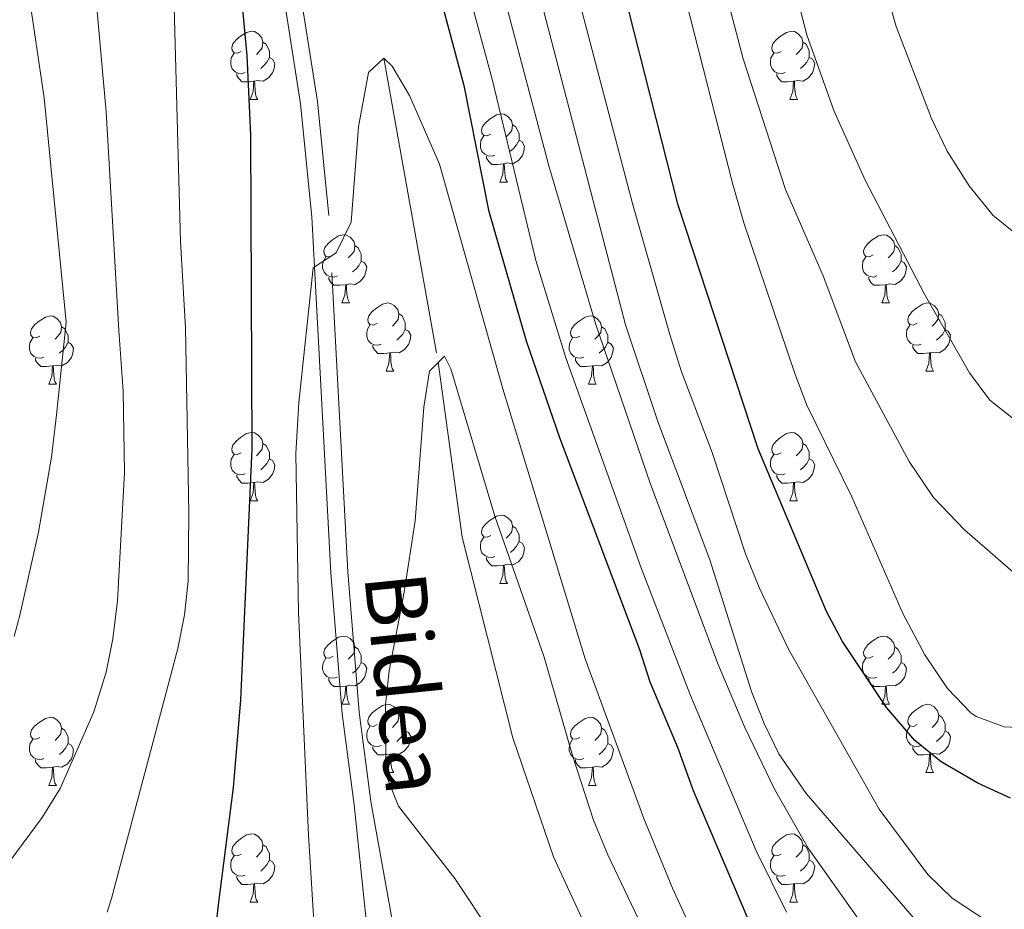
# Model space of a CAD drawing. Extents: x 602692 to 607192, y 766032 to 769070.
# Drawn here: x 604270 to 604415, y 767049 to 767179 of the extents above; entities that cross this region are included whole.
import ezdxf
from ezdxf.enums import TextEntityAlignment as Align

# ---------------------------------------------------------------- set-up
doc = ezdxf.new("R2010")
doc.units = 0
doc.header["$MEASUREMENT"] = 0
doc.linetypes.add('DGN Style 3', pattern=[61.5986, 43.999, -17.5996])
for name, color, linetype in [('Nivel 11', 7, 'Continuous'), ('Nivel 21', 7, 'Continuous'), ('Nivel 36', 7, 'Continuous'), ('Nivel 4', 7, 'Continuous'), ('Nivel 44', 7, 'Continuous'), ('Nivel 49', 7, 'Continuous'), ('Nivel 5', 7, 'Continuous'), ('Nivel 61', 7, 'Continuous'), ('Nivel 63', 7, 'Continuous')]:
    doc.layers.add(name, color=color, linetype=linetype)
doc.styles.add('Style-ariali', font='ariali.shx', dxfattribs={"bigfont": 'arialibig.shx'})

msp = doc.modelspace()

# ---------------------------------------------------------------- linework, layer by layer
at = {"layer": 'Nivel 11', "color": 142, "linetype": 'DGN Style 3', "lineweight": 13}
msp.add_polyline3d([(604294.514, 767307.86, 725.499), (604301.056, 767266.913, 725), (604311.358, 767223.339, 721.942), (604323.788, 767173.797, 720), (604331.778, 767129.103, 715), (604335.299, 767103.382, 713.347), (604342.717, 767073.918, 712.52), (604348.731, 767056.409, 712.624), (604362.82, 767025.746, 712.933)], dxfattribs=at)
at = {"layer": 'Nivel 21', "color": 19, "linetype": 'DGN Style 3', "lineweight": 0}
msp.add_polyline3d([(604326.512, 767038.749, 716.276), (604321.854, 767064.557, 716.051), (604320.16, 767077.678, 716.303), (604318.468, 767098.314, 717.297), (604315.703, 767150.67, 720.478), (604314.011, 767167.437, 721.821), (604311.685, 767182.276, 723.081), (604307.731, 767201.021, 723.76), (604302.616, 767220.419, 724.299), (604291.653, 767254.3, 726.857), (604282.013, 767285.177, 730.014), (604279.375, 767294.76, 730.559), (604275.272, 767311.255, 730.8)], dxfattribs=at)
at = {"layer": 'Nivel 21', "color": 19, "linetype": 'Continuous', "lineweight": 0}
msp.add_polyline3d([(604326.626, 767021.893, 717.805), (604326.09, 767022.767, 716.939), (604324.621, 767027.548, 716.86), (604323.476, 767033.061, 716.587), (604321.641, 767042.871, 715.941), (604319.396, 767064.074, 716.047), (604317.673, 767077.415, 716.303), (604315.973, 767098.145, 717.297), (604313.21, 767150.479, 720.478), (604311.53, 767167.118, 721.821), (604309.226, 767181.825, 723.081), (604305.298, 767200.444, 723.76), (604300.217, 767219.714, 724.299), (604289.27, 767253.543, 726.857), (604279.614, 767284.472, 730.014), (604276.956, 767294.127, 730.559), (604272.845, 767310.652, 730.8)], dxfattribs=at)
at = {"layer": 'Nivel 36', "color": 92, "linetype": 'Continuous', "lineweight": 0, "flags": 128}
for points in [[(604302.823, 767174.789), (604302.293, 767174.524), (604301.763, 767174.579), (604301.498, 767174.949), (604301.443, 767175.374), (604301.603, 767175.894), (604302.083, 767176.489), (604302.718, 767177.019), (604303.618, 767177.604), (604304.363, 767177.764), (604304.788, 767177.709), (604305.318, 767177.394), (604305.848, 767176.809), (604306.008, 767176.169), (604305.898, 767175.319), (604305.473, 767174.789), (604305.053, 767174.364)], [(604382.15, 767174.789), (604381.62, 767174.524), (604381.09, 767174.579), (604380.825, 767174.949), (604380.77, 767175.374), (604380.93, 767175.894), (604381.41, 767176.489), (604382.045, 767177.019), (604382.945, 767177.604), (604383.69, 767177.764), (604384.115, 767177.709), (604384.645, 767177.394), (604385.175, 767176.809), (604385.335, 767176.169), (604385.225, 767175.319), (604384.8, 767174.789), (604384.38, 767174.364)], [(604306.008, 767176.169), (604306.483, 767175.854), (604306.798, 767175.214), (604306.958, 767174.894), (604306.958, 767174.314), (604306.958, 767173.889), (604306.588, 767173.199), (604306.168, 767172.719), (604305.688, 767172.299)], [(604385.335, 767176.169), (604385.81, 767175.854), (604386.125, 767175.214), (604386.285, 767174.894), (604386.285, 767174.314), (604386.285, 767173.889), (604385.915, 767173.199), (604385.495, 767172.719), (604385.015, 767172.299)], [(604303.408, 767171.709), (604302.983, 767171.549), (604302.398, 767171.609), (604301.923, 767171.819), (604301.498, 767172.244), (604301.283, 767172.829), (604301.283, 767173.249), (604301.338, 767173.834), (604301.763, 767174.524)], [(604306.958, 767173.889), (604307.413, 767173.639), (604307.758, 767173.024), (604307.648, 767172.299), (604307.438, 767171.659), (604306.853, 767170.919), (604306.058, 767170.439), (604305.208, 767170.544), (604304.778, 767170.414)], [(604382.735, 767171.709), (604382.31, 767171.549), (604381.725, 767171.609), (604381.25, 767171.819), (604380.825, 767172.244), (604380.61, 767172.829), (604380.61, 767173.249), (604380.665, 767173.834), (604381.09, 767174.524)], [(604386.285, 767173.889), (604386.74, 767173.639), (604387.085, 767173.024), (604386.975, 767172.299), (604386.765, 767171.659), (604386.18, 767170.919), (604385.385, 767170.439), (604384.535, 767170.544), (604384.105, 767170.414)], [(604304.668, 767170.414), (604303.778, 767170.329), (604302.933, 767170.329), (604302.508, 767170.759), (604302.188, 767171.234), (604302.188, 767171.549)], [(604383.995, 767170.414), (604383.105, 767170.329), (604382.26, 767170.329), (604381.835, 767170.759), (604381.515, 767171.234), (604381.515, 767171.549)], [(604304.123, 767167.729), (604304.558, 767168.889), (604304.668, 767170.414), (604304.778, 767170.414), (604304.813, 767169.829), (604304.848, 767169.144), (604304.918, 767168.529), (604305.033, 767168.129), (604305.248, 767167.729)], [(604383.45, 767167.729), (604383.885, 767168.889), (604383.995, 767170.414), (604384.105, 767170.414), (604384.14, 767169.829), (604384.175, 767169.144), (604384.245, 767168.529), (604384.36, 767168.129), (604384.575, 767167.729)], [(604304.123, 767167.729), (604305.248, 767167.729)], [(604383.45, 767167.729), (604384.575, 767167.729)], [(604339.514, 767162.649), (604338.984, 767162.384), (604338.454, 767162.439), (604338.189, 767162.809), (604338.134, 767163.234), (604338.294, 767163.754), (604338.774, 767164.349), (604339.409, 767164.879), (604340.309, 767165.464), (604341.054, 767165.624), (604341.479, 767165.569), (604342.009, 767165.254), (604342.539, 767164.669), (604342.699, 767164.029), (604342.589, 767163.179), (604342.164, 767162.649), (604341.744, 767162.224)], [(604342.699, 767164.029), (604343.174, 767163.714), (604343.489, 767163.074), (604343.649, 767162.754), (604343.649, 767162.174), (604343.649, 767161.749), (604343.279, 767161.059), (604342.859, 767160.579), (604342.379, 767160.159)], [(604340.099, 767159.569), (604339.674, 767159.409), (604339.089, 767159.469), (604338.614, 767159.679), (604338.189, 767160.104), (604337.974, 767160.689), (604337.974, 767161.109), (604338.029, 767161.694), (604338.454, 767162.384)], [(604343.649, 767161.749), (604344.104, 767161.499), (604344.449, 767160.884), (604344.339, 767160.159), (604344.129, 767159.519), (604343.544, 767158.779), (604342.749, 767158.299), (604341.899, 767158.404), (604341.469, 767158.274)], [(604341.359, 767158.274), (604340.469, 767158.189), (604339.624, 767158.189), (604339.199, 767158.619), (604338.879, 767159.094), (604338.879, 767159.409)], [(604340.814, 767155.589), (604341.249, 767156.749), (604341.359, 767158.274), (604341.469, 767158.274), (604341.504, 767157.689), (604341.539, 767157.004), (604341.609, 767156.389), (604341.724, 767155.989), (604341.939, 767155.589)], [(604340.814, 767155.589), (604341.939, 767155.589)], [(604316.326, 767144.88), (604315.796, 767144.615), (604315.266, 767144.67), (604315.001, 767145.04), (604314.946, 767145.465), (604315.106, 767145.985), (604315.586, 767146.58), (604316.221, 767147.11), (604317.121, 767147.695), (604317.866, 767147.855), (604318.291, 767147.8), (604318.821, 767147.485), (604319.351, 767146.9), (604319.511, 767146.26), (604319.401, 767145.41), (604318.976, 767144.88), (604318.556, 767144.455)], [(604395.653, 767144.88), (604395.123, 767144.615), (604394.593, 767144.67), (604394.328, 767145.04), (604394.273, 767145.465), (604394.433, 767145.985), (604394.913, 767146.58), (604395.548, 767147.11), (604396.448, 767147.695), (604397.193, 767147.855), (604397.618, 767147.8), (604398.148, 767147.485), (604398.678, 767146.9), (604398.838, 767146.26), (604398.728, 767145.41), (604398.303, 767144.88), (604397.883, 767144.455)], [(604319.511, 767146.26), (604319.986, 767145.945), (604320.301, 767145.305), (604320.461, 767144.985), (604320.461, 767144.405), (604320.461, 767143.98), (604320.091, 767143.29), (604319.671, 767142.81), (604319.191, 767142.39)], [(604398.838, 767146.26), (604399.313, 767145.945), (604399.628, 767145.305), (604399.788, 767144.985), (604399.788, 767144.405), (604399.788, 767143.98), (604399.418, 767143.29), (604398.998, 767142.81), (604398.518, 767142.39)], [(604316.911, 767141.8), (604316.486, 767141.64), (604315.901, 767141.7), (604315.426, 767141.91), (604315.001, 767142.335), (604314.786, 767142.92), (604314.786, 767143.34), (604314.841, 767143.925), (604315.266, 767144.615)], [(604396.238, 767141.8), (604395.813, 767141.64), (604395.228, 767141.7), (604394.753, 767141.91), (604394.328, 767142.335), (604394.113, 767142.92), (604394.113, 767143.34), (604394.168, 767143.925), (604394.593, 767144.615)], [(604320.461, 767143.98), (604320.916, 767143.73), (604321.261, 767143.115), (604321.151, 767142.39), (604320.941, 767141.75), (604320.356, 767141.01), (604319.561, 767140.53), (604318.711, 767140.635), (604318.281, 767140.505)], [(604399.788, 767143.98), (604400.243, 767143.73), (604400.588, 767143.115), (604400.478, 767142.39), (604400.268, 767141.75), (604399.683, 767141.01), (604398.888, 767140.53), (604398.038, 767140.635), (604397.608, 767140.505)], [(604318.171, 767140.505), (604317.281, 767140.42), (604316.436, 767140.42), (604316.011, 767140.85), (604315.691, 767141.325), (604315.691, 767141.64)], [(604397.498, 767140.505), (604396.608, 767140.42), (604395.763, 767140.42), (604395.338, 767140.85), (604395.018, 767141.325), (604395.018, 767141.64)], [(604317.626, 767137.82), (604318.061, 767138.98), (604318.171, 767140.505), (604318.281, 767140.505), (604318.316, 767139.92), (604318.351, 767139.235), (604318.421, 767138.62), (604318.536, 767138.22), (604318.751, 767137.82)], [(604396.953, 767137.82), (604397.388, 767138.98), (604397.498, 767140.505), (604397.608, 767140.505), (604397.643, 767139.92), (604397.678, 767139.235), (604397.748, 767138.62), (604397.863, 767138.22), (604398.078, 767137.82)], [(604317.626, 767137.82), (604318.751, 767137.82)], [(604322.801, 767134.845), (604322.271, 767134.58), (604321.741, 767134.635), (604321.476, 767135.005), (604321.421, 767135.43), (604321.581, 767135.95), (604322.061, 767136.545), (604322.696, 767137.075), (604323.596, 767137.66), (604324.341, 767137.82), (604324.766, 767137.765), (604325.296, 767137.45), (604325.826, 767136.865), (604325.986, 767136.225), (604325.876, 767135.375), (604325.451, 767134.845), (604325.031, 767134.42)], [(604396.953, 767137.82), (604398.078, 767137.82)], [(604402.128, 767134.845), (604401.598, 767134.58), (604401.068, 767134.635), (604400.803, 767135.005), (604400.748, 767135.43), (604400.908, 767135.95), (604401.388, 767136.545), (604402.023, 767137.075), (604402.923, 767137.66), (604403.668, 767137.82), (604404.093, 767137.765), (604404.623, 767137.45), (604405.153, 767136.865), (604405.313, 767136.225), (604405.203, 767135.375), (604404.778, 767134.845), (604404.358, 767134.42)], [(604273.246, 767132.94), (604272.716, 767132.675), (604272.186, 767132.73), (604271.921, 767133.1), (604271.866, 767133.525), (604272.026, 767134.045), (604272.506, 767134.64), (604273.141, 767135.17), (604274.041, 767135.755), (604274.786, 767135.915), (604275.211, 767135.86), (604275.741, 767135.545), (604276.271, 767134.96), (604276.431, 767134.32), (604276.321, 767133.47), (604275.896, 767132.94), (604275.476, 767132.515)], [(604325.986, 767136.225), (604326.461, 767135.91), (604326.776, 767135.27), (604326.936, 767134.95), (604326.936, 767134.37), (604326.936, 767133.945), (604326.566, 767133.255), (604326.146, 767132.775), (604325.666, 767132.355)], [(604352.573, 767132.94), (604352.043, 767132.675), (604351.513, 767132.73), (604351.248, 767133.1), (604351.193, 767133.525), (604351.353, 767134.045), (604351.833, 767134.64), (604352.468, 767135.17), (604353.368, 767135.755), (604354.113, 767135.915), (604354.538, 767135.86), (604355.068, 767135.545), (604355.598, 767134.96), (604355.758, 767134.32), (604355.648, 767133.47), (604355.223, 767132.94), (604354.803, 767132.515)], [(604405.313, 767136.225), (604405.788, 767135.91), (604406.103, 767135.27), (604406.263, 767134.95), (604406.263, 767134.37), (604406.263, 767133.945), (604405.893, 767133.255), (604405.473, 767132.775), (604404.993, 767132.355)], [(604323.386, 767131.765), (604322.961, 767131.605), (604322.376, 767131.665), (604321.901, 767131.875), (604321.476, 767132.3), (604321.261, 767132.885), (604321.261, 767133.305), (604321.316, 767133.89), (604321.741, 767134.58)], [(604402.713, 767131.765), (604402.288, 767131.605), (604401.703, 767131.665), (604401.228, 767131.875), (604400.803, 767132.3), (604400.588, 767132.885), (604400.588, 767133.305), (604400.643, 767133.89), (604401.068, 767134.58)], [(604276.431, 767134.32), (604276.906, 767134.005), (604277.221, 767133.365), (604277.381, 767133.045), (604277.381, 767132.465), (604277.381, 767132.04), (604277.011, 767131.35), (604276.591, 767130.87), (604276.111, 767130.45)], [(604326.936, 767133.945), (604327.391, 767133.695), (604327.736, 767133.08), (604327.626, 767132.355), (604327.416, 767131.715), (604326.831, 767130.975), (604326.036, 767130.495), (604325.186, 767130.6), (604324.756, 767130.47)], [(604355.758, 767134.32), (604356.233, 767134.005), (604356.548, 767133.365), (604356.708, 767133.045), (604356.708, 767132.465), (604356.708, 767132.04), (604356.338, 767131.35), (604355.918, 767130.87), (604355.438, 767130.45)], [(604406.263, 767133.945), (604406.718, 767133.695), (604407.063, 767133.08), (604406.953, 767132.355), (604406.743, 767131.715), (604406.158, 767130.975), (604405.363, 767130.495), (604404.513, 767130.6), (604404.083, 767130.47)], [(604273.831, 767129.86), (604273.406, 767129.7), (604272.821, 767129.76), (604272.346, 767129.97), (604271.921, 767130.395), (604271.706, 767130.98), (604271.706, 767131.4), (604271.761, 767131.985), (604272.186, 767132.675)], [(604277.381, 767132.04), (604277.836, 767131.79), (604278.181, 767131.175), (604278.071, 767130.45), (604277.861, 767129.81), (604277.276, 767129.07), (604276.481, 767128.59), (604275.631, 767128.695), (604275.201, 767128.565)], [(604324.646, 767130.47), (604323.756, 767130.385), (604322.911, 767130.385), (604322.486, 767130.815), (604322.166, 767131.29), (604322.166, 767131.605)], [(604353.158, 767129.86), (604352.733, 767129.7), (604352.148, 767129.76), (604351.673, 767129.97), (604351.248, 767130.395), (604351.033, 767130.98), (604351.033, 767131.4), (604351.088, 767131.985), (604351.513, 767132.675)], [(604356.708, 767132.04), (604357.163, 767131.79), (604357.508, 767131.175), (604357.398, 767130.45), (604357.188, 767129.81), (604356.603, 767129.07), (604355.808, 767128.59), (604354.958, 767128.695), (604354.528, 767128.565)], [(604403.973, 767130.47), (604403.083, 767130.385), (604402.238, 767130.385), (604401.813, 767130.815), (604401.493, 767131.29), (604401.493, 767131.605)], [(604324.101, 767127.785), (604324.536, 767128.945), (604324.646, 767130.47), (604324.756, 767130.47), (604324.791, 767129.885), (604324.826, 767129.2), (604324.896, 767128.585), (604325.011, 767128.185), (604325.226, 767127.785)], [(604403.428, 767127.785), (604403.863, 767128.945), (604403.973, 767130.47), (604404.083, 767130.47), (604404.118, 767129.885), (604404.153, 767129.2), (604404.223, 767128.585), (604404.338, 767128.185), (604404.553, 767127.785)], [(604275.091, 767128.565), (604274.201, 767128.48), (604273.356, 767128.48), (604272.931, 767128.91), (604272.611, 767129.385), (604272.611, 767129.7)], [(604354.418, 767128.565), (604353.528, 767128.48), (604352.683, 767128.48), (604352.258, 767128.91), (604351.938, 767129.385), (604351.938, 767129.7)], [(604274.546, 767125.88), (604274.981, 767127.04), (604275.091, 767128.565), (604275.201, 767128.565), (604275.236, 767127.98), (604275.271, 767127.295), (604275.341, 767126.68), (604275.456, 767126.28), (604275.671, 767125.88)], [(604324.101, 767127.785), (604325.226, 767127.785)], [(604353.873, 767125.88), (604354.308, 767127.04), (604354.418, 767128.565), (604354.528, 767128.565), (604354.563, 767127.98), (604354.598, 767127.295), (604354.668, 767126.68), (604354.783, 767126.28), (604354.998, 767125.88)], [(604403.428, 767127.785), (604404.553, 767127.785)], [(604274.546, 767125.88), (604275.671, 767125.88)], [(604353.873, 767125.88), (604354.998, 767125.88)], [(604302.823, 767115.797), (604302.293, 767115.532), (604301.763, 767115.587), (604301.498, 767115.957), (604301.443, 767116.382), (604301.603, 767116.902), (604302.083, 767117.497), (604302.718, 767118.027), (604303.618, 767118.612), (604304.363, 767118.772), (604304.788, 767118.717), (604305.318, 767118.402), (604305.848, 767117.817), (604306.008, 767117.177), (604305.898, 767116.327), (604305.473, 767115.797), (604305.053, 767115.372)], [(604382.15, 767115.797), (604381.62, 767115.532), (604381.09, 767115.587), (604380.825, 767115.957), (604380.77, 767116.382), (604380.93, 767116.902), (604381.41, 767117.497), (604382.045, 767118.027), (604382.945, 767118.612), (604383.69, 767118.772), (604384.115, 767118.717), (604384.645, 767118.402), (604385.175, 767117.817), (604385.335, 767117.177), (604385.225, 767116.327), (604384.8, 767115.797), (604384.38, 767115.372)], [(604306.008, 767117.177), (604306.483, 767116.862), (604306.798, 767116.222), (604306.958, 767115.902), (604306.958, 767115.322), (604306.958, 767114.897), (604306.588, 767114.207), (604306.168, 767113.727), (604305.688, 767113.307)], [(604385.335, 767117.177), (604385.81, 767116.862), (604386.125, 767116.222), (604386.285, 767115.902), (604386.285, 767115.322), (604386.285, 767114.897), (604385.915, 767114.207), (604385.495, 767113.727), (604385.015, 767113.307)], [(604303.408, 767112.717), (604302.983, 767112.557), (604302.398, 767112.617), (604301.923, 767112.827), (604301.498, 767113.252), (604301.283, 767113.837), (604301.283, 767114.257), (604301.338, 767114.842), (604301.763, 767115.532)], [(604306.958, 767114.897), (604307.413, 767114.647), (604307.758, 767114.032), (604307.648, 767113.307), (604307.438, 767112.667), (604306.853, 767111.927), (604306.058, 767111.447), (604305.208, 767111.552), (604304.778, 767111.422)], [(604382.735, 767112.717), (604382.31, 767112.557), (604381.725, 767112.617), (604381.25, 767112.827), (604380.825, 767113.252), (604380.61, 767113.837), (604380.61, 767114.257), (604380.665, 767114.842), (604381.09, 767115.532)], [(604386.285, 767114.897), (604386.74, 767114.647), (604387.085, 767114.032), (604386.975, 767113.307), (604386.765, 767112.667), (604386.18, 767111.927), (604385.385, 767111.447), (604384.535, 767111.552), (604384.105, 767111.422)], [(604304.668, 767111.422), (604303.778, 767111.337), (604302.933, 767111.337), (604302.508, 767111.767), (604302.188, 767112.242), (604302.188, 767112.557)], [(604304.123, 767108.737), (604304.558, 767109.897), (604304.668, 767111.422), (604304.778, 767111.422), (604304.813, 767110.837), (604304.848, 767110.152), (604304.918, 767109.537), (604305.033, 767109.137), (604305.248, 767108.737)], [(604383.995, 767111.422), (604383.105, 767111.337), (604382.26, 767111.337), (604381.835, 767111.767), (604381.515, 767112.242), (604381.515, 767112.557)], [(604383.45, 767108.737), (604383.885, 767109.897), (604383.995, 767111.422), (604384.105, 767111.422), (604384.14, 767110.837), (604384.175, 767110.152), (604384.245, 767109.537), (604384.36, 767109.137), (604384.575, 767108.737)], [(604304.123, 767108.737), (604305.248, 767108.737)], [(604383.45, 767108.737), (604384.575, 767108.737)], [(604339.514, 767103.657), (604338.984, 767103.392), (604338.454, 767103.447), (604338.189, 767103.817), (604338.134, 767104.242), (604338.294, 767104.762), (604338.774, 767105.357), (604339.409, 767105.887), (604340.309, 767106.472), (604341.054, 767106.632), (604341.479, 767106.577), (604342.009, 767106.262), (604342.539, 767105.677), (604342.699, 767105.037), (604342.589, 767104.187), (604342.164, 767103.657), (604341.744, 767103.232)], [(604342.699, 767105.037), (604343.174, 767104.722), (604343.489, 767104.082), (604343.649, 767103.762), (604343.649, 767103.182), (604343.649, 767102.757), (604343.279, 767102.067), (604342.859, 767101.587), (604342.379, 767101.167)], [(604340.099, 767100.577), (604339.674, 767100.417), (604339.089, 767100.477), (604338.614, 767100.687), (604338.189, 767101.112), (604337.974, 767101.697), (604337.974, 767102.117), (604338.029, 767102.702), (604338.454, 767103.392)], [(604343.649, 767102.757), (604344.104, 767102.507), (604344.449, 767101.892), (604344.339, 767101.167), (604344.129, 767100.527), (604343.544, 767099.787), (604342.749, 767099.307), (604341.899, 767099.412), (604341.469, 767099.282)], [(604341.359, 767099.282), (604340.469, 767099.197), (604339.624, 767099.197), (604339.199, 767099.627), (604338.879, 767100.102), (604338.879, 767100.417)], [(604340.814, 767096.597), (604341.249, 767097.757), (604341.359, 767099.282), (604341.469, 767099.282), (604341.504, 767098.697), (604341.539, 767098.012), (604341.609, 767097.397), (604341.724, 767096.997), (604341.939, 767096.597)], [(604340.814, 767096.597), (604341.939, 767096.597)], [(604316.326, 767085.888), (604315.796, 767085.623), (604315.266, 767085.678), (604315.001, 767086.048), (604314.946, 767086.473), (604315.106, 767086.993), (604315.586, 767087.588), (604316.221, 767088.118), (604317.121, 767088.703), (604317.866, 767088.863), (604318.291, 767088.808), (604318.821, 767088.493), (604319.351, 767087.908), (604319.511, 767087.268), (604319.401, 767086.418), (604318.976, 767085.888), (604318.556, 767085.463)], [(604395.653, 767085.888), (604395.123, 767085.623), (604394.593, 767085.678), (604394.328, 767086.048), (604394.273, 767086.473), (604394.433, 767086.993), (604394.913, 767087.588), (604395.548, 767088.118), (604396.448, 767088.703), (604397.193, 767088.863), (604397.618, 767088.808), (604398.148, 767088.493), (604398.678, 767087.908), (604398.838, 767087.268), (604398.728, 767086.418), (604398.303, 767085.888), (604397.883, 767085.463)], [(604319.511, 767087.268), (604319.986, 767086.953), (604320.301, 767086.313), (604320.461, 767085.993), (604320.461, 767085.413), (604320.461, 767084.988), (604320.091, 767084.298), (604319.671, 767083.818), (604319.191, 767083.398)], [(604398.838, 767087.268), (604399.313, 767086.953), (604399.628, 767086.313), (604399.788, 767085.993), (604399.788, 767085.413), (604399.788, 767084.988), (604399.418, 767084.298), (604398.998, 767083.818), (604398.518, 767083.398)], [(604316.911, 767082.808), (604316.486, 767082.648), (604315.901, 767082.708), (604315.426, 767082.918), (604315.001, 767083.343), (604314.786, 767083.928), (604314.786, 767084.348), (604314.841, 767084.933), (604315.266, 767085.623)], [(604396.238, 767082.808), (604395.813, 767082.648), (604395.228, 767082.708), (604394.753, 767082.918), (604394.328, 767083.343), (604394.113, 767083.928), (604394.113, 767084.348), (604394.168, 767084.933), (604394.593, 767085.623)], [(604320.461, 767084.988), (604320.916, 767084.738), (604321.261, 767084.123), (604321.151, 767083.398), (604320.941, 767082.758), (604320.356, 767082.018), (604319.561, 767081.538), (604318.711, 767081.643), (604318.281, 767081.513)], [(604399.788, 767084.988), (604400.243, 767084.738), (604400.588, 767084.123), (604400.478, 767083.398), (604400.268, 767082.758), (604399.683, 767082.018), (604398.888, 767081.538), (604398.038, 767081.643), (604397.608, 767081.513)], [(604318.171, 767081.513), (604317.281, 767081.428), (604316.436, 767081.428), (604316.011, 767081.858), (604315.691, 767082.333), (604315.691, 767082.648)], [(604397.498, 767081.513), (604396.608, 767081.428), (604395.763, 767081.428), (604395.338, 767081.858), (604395.018, 767082.333), (604395.018, 767082.648)], [(604317.626, 767078.828), (604318.061, 767079.988), (604318.171, 767081.513), (604318.281, 767081.513), (604318.316, 767080.928), (604318.351, 767080.243), (604318.421, 767079.628), (604318.536, 767079.228), (604318.751, 767078.828)], [(604396.953, 767078.828), (604397.388, 767079.988), (604397.498, 767081.513), (604397.608, 767081.513), (604397.643, 767080.928), (604397.678, 767080.243), (604397.748, 767079.628), (604397.863, 767079.228), (604398.078, 767078.828)], [(604317.626, 767078.828), (604318.751, 767078.828)], [(604322.801, 767075.853), (604322.271, 767075.588), (604321.741, 767075.643), (604321.476, 767076.013), (604321.421, 767076.438), (604321.581, 767076.958), (604322.061, 767077.553), (604322.696, 767078.083), (604323.596, 767078.668), (604324.341, 767078.828), (604324.766, 767078.773), (604325.296, 767078.458), (604325.826, 767077.873), (604325.986, 767077.233), (604325.876, 767076.383), (604325.451, 767075.853), (604325.031, 767075.428)], [(604396.953, 767078.828), (604398.078, 767078.828)], [(604402.128, 767075.853), (604401.598, 767075.588), (604401.068, 767075.643), (604400.803, 767076.013), (604400.748, 767076.438), (604400.908, 767076.958), (604401.388, 767077.553), (604402.023, 767078.083), (604402.923, 767078.668), (604403.668, 767078.828), (604404.093, 767078.773), (604404.623, 767078.458), (604405.153, 767077.873), (604405.313, 767077.233), (604405.203, 767076.383), (604404.778, 767075.853), (604404.358, 767075.428)], [(604273.246, 767073.948), (604272.716, 767073.683), (604272.186, 767073.738), (604271.921, 767074.108), (604271.866, 767074.533), (604272.026, 767075.053), (604272.506, 767075.648), (604273.141, 767076.178), (604274.041, 767076.763), (604274.786, 767076.923), (604275.211, 767076.868), (604275.741, 767076.553), (604276.271, 767075.968), (604276.431, 767075.328), (604276.321, 767074.478), (604275.896, 767073.948), (604275.476, 767073.523)], [(604325.986, 767077.233), (604326.461, 767076.918), (604326.776, 767076.278), (604326.936, 767075.958), (604326.936, 767075.378), (604326.936, 767074.953), (604326.566, 767074.263), (604326.146, 767073.783), (604325.666, 767073.363)], [(604352.573, 767073.948), (604352.043, 767073.683), (604351.513, 767073.738), (604351.248, 767074.108), (604351.193, 767074.533), (604351.353, 767075.053), (604351.833, 767075.648), (604352.468, 767076.178), (604353.368, 767076.763), (604354.113, 767076.923), (604354.538, 767076.868), (604355.068, 767076.553), (604355.598, 767075.968), (604355.758, 767075.328), (604355.648, 767074.478), (604355.223, 767073.948), (604354.803, 767073.523)], [(604405.313, 767077.233), (604405.788, 767076.918), (604406.103, 767076.278), (604406.263, 767075.958), (604406.263, 767075.378), (604406.263, 767074.953), (604405.893, 767074.263), (604405.473, 767073.783), (604404.993, 767073.363)], [(604276.431, 767075.328), (604276.906, 767075.013), (604277.221, 767074.373), (604277.381, 767074.053), (604277.381, 767073.473), (604277.381, 767073.048), (604277.011, 767072.358), (604276.591, 767071.878), (604276.111, 767071.458)], [(604323.386, 767072.773), (604322.961, 767072.613), (604322.376, 767072.673), (604321.901, 767072.883), (604321.476, 767073.308), (604321.261, 767073.893), (604321.261, 767074.313), (604321.316, 767074.898), (604321.741, 767075.588)], [(604355.758, 767075.328), (604356.233, 767075.013), (604356.548, 767074.373), (604356.708, 767074.053), (604356.708, 767073.473), (604356.708, 767073.048), (604356.338, 767072.358), (604355.918, 767071.878), (604355.438, 767071.458)], [(604402.713, 767072.773), (604402.288, 767072.613), (604401.703, 767072.673), (604401.228, 767072.883), (604400.803, 767073.308), (604400.588, 767073.893), (604400.588, 767074.313), (604400.643, 767074.898), (604401.068, 767075.588)], [(604273.831, 767070.868), (604273.406, 767070.708), (604272.821, 767070.768), (604272.346, 767070.978), (604271.921, 767071.403), (604271.706, 767071.988), (604271.706, 767072.408), (604271.761, 767072.993), (604272.186, 767073.683)], [(604326.936, 767074.953), (604327.391, 767074.703), (604327.736, 767074.088), (604327.626, 767073.363), (604327.416, 767072.723), (604326.831, 767071.983), (604326.036, 767071.503), (604325.186, 767071.608), (604324.756, 767071.478)], [(604353.158, 767070.868), (604352.733, 767070.708), (604352.148, 767070.768), (604351.673, 767070.978), (604351.248, 767071.403), (604351.033, 767071.988), (604351.033, 767072.408), (604351.088, 767072.993), (604351.513, 767073.683)], [(604406.263, 767074.953), (604406.718, 767074.703), (604407.063, 767074.088), (604406.953, 767073.363), (604406.743, 767072.723), (604406.158, 767071.983), (604405.363, 767071.503), (604404.513, 767071.608), (604404.083, 767071.478)], [(604277.381, 767073.048), (604277.836, 767072.798), (604278.181, 767072.183), (604278.071, 767071.458), (604277.861, 767070.818), (604277.276, 767070.078), (604276.481, 767069.598), (604275.631, 767069.703), (604275.201, 767069.573)], [(604324.646, 767071.478), (604323.756, 767071.393), (604322.911, 767071.393), (604322.486, 767071.823), (604322.166, 767072.298), (604322.166, 767072.613)], [(604356.708, 767073.048), (604357.163, 767072.798), (604357.508, 767072.183), (604357.398, 767071.458), (604357.188, 767070.818), (604356.603, 767070.078), (604355.808, 767069.598), (604354.958, 767069.703), (604354.528, 767069.573)], [(604403.973, 767071.478), (604403.083, 767071.393), (604402.238, 767071.393), (604401.813, 767071.823), (604401.493, 767072.298), (604401.493, 767072.613)], [(604324.101, 767068.793), (604324.536, 767069.953), (604324.646, 767071.478), (604324.756, 767071.478), (604324.791, 767070.893), (604324.826, 767070.208), (604324.896, 767069.593), (604325.011, 767069.193), (604325.226, 767068.793)], [(604403.428, 767068.793), (604403.863, 767069.953), (604403.973, 767071.478), (604404.083, 767071.478), (604404.118, 767070.893), (604404.153, 767070.208), (604404.223, 767069.593), (604404.338, 767069.193), (604404.553, 767068.793)], [(604275.091, 767069.573), (604274.201, 767069.488), (604273.356, 767069.488), (604272.931, 767069.918), (604272.611, 767070.393), (604272.611, 767070.708)], [(604274.546, 767066.888), (604274.981, 767068.048), (604275.091, 767069.573), (604275.201, 767069.573), (604275.236, 767068.988), (604275.271, 767068.303), (604275.341, 767067.688), (604275.456, 767067.288), (604275.671, 767066.888)], [(604354.418, 767069.573), (604353.528, 767069.488), (604352.683, 767069.488), (604352.258, 767069.918), (604351.938, 767070.393), (604351.938, 767070.708)], [(604353.873, 767066.888), (604354.308, 767068.048), (604354.418, 767069.573), (604354.528, 767069.573), (604354.563, 767068.988), (604354.598, 767068.303), (604354.668, 767067.688), (604354.783, 767067.288), (604354.998, 767066.888)], [(604324.101, 767068.793), (604325.226, 767068.793)], [(604403.428, 767068.793), (604404.553, 767068.793)], [(604274.546, 767066.888), (604275.671, 767066.888)], [(604353.873, 767066.888), (604354.998, 767066.888)], [(604302.823, 767056.805), (604302.293, 767056.54), (604301.763, 767056.595), (604301.498, 767056.965), (604301.443, 767057.39), (604301.603, 767057.91), (604302.083, 767058.505), (604302.718, 767059.035), (604303.618, 767059.62), (604304.363, 767059.78), (604304.788, 767059.725), (604305.318, 767059.41), (604305.848, 767058.825), (604306.008, 767058.185), (604305.898, 767057.335), (604305.473, 767056.805), (604305.053, 767056.38)], [(604382.15, 767056.805), (604381.62, 767056.54), (604381.09, 767056.595), (604380.825, 767056.965), (604380.77, 767057.39), (604380.93, 767057.91), (604381.41, 767058.505), (604382.045, 767059.035), (604382.945, 767059.62), (604383.69, 767059.78), (604384.115, 767059.725), (604384.645, 767059.41), (604385.175, 767058.825), (604385.335, 767058.185), (604385.225, 767057.335), (604384.8, 767056.805), (604384.38, 767056.38)], [(604306.008, 767058.185), (604306.483, 767057.87), (604306.798, 767057.23), (604306.958, 767056.91), (604306.958, 767056.33), (604306.958, 767055.905), (604306.588, 767055.215), (604306.168, 767054.735), (604305.688, 767054.315)], [(604385.335, 767058.185), (604385.81, 767057.87), (604386.125, 767057.23), (604386.285, 767056.91), (604386.285, 767056.33), (604386.285, 767055.905), (604385.915, 767055.215), (604385.495, 767054.735), (604385.015, 767054.315)], [(604303.408, 767053.725), (604302.983, 767053.565), (604302.398, 767053.625), (604301.923, 767053.835), (604301.498, 767054.26), (604301.283, 767054.845), (604301.283, 767055.265), (604301.338, 767055.85), (604301.763, 767056.54)], [(604382.735, 767053.725), (604382.31, 767053.565), (604381.725, 767053.625), (604381.25, 767053.835), (604380.825, 767054.26), (604380.61, 767054.845), (604380.61, 767055.265), (604380.665, 767055.85), (604381.09, 767056.54)], [(604306.958, 767055.905), (604307.413, 767055.655), (604307.758, 767055.04), (604307.648, 767054.315), (604307.438, 767053.675), (604306.853, 767052.935), (604306.058, 767052.455), (604305.208, 767052.56), (604304.778, 767052.43)], [(604386.285, 767055.905), (604386.74, 767055.655), (604387.085, 767055.04), (604386.975, 767054.315), (604386.765, 767053.675), (604386.18, 767052.935), (604385.385, 767052.455), (604384.535, 767052.56), (604384.105, 767052.43)], [(604304.668, 767052.43), (604303.778, 767052.345), (604302.933, 767052.345), (604302.508, 767052.775), (604302.188, 767053.25), (604302.188, 767053.565)], [(604383.995, 767052.43), (604383.105, 767052.345), (604382.26, 767052.345), (604381.835, 767052.775), (604381.515, 767053.25), (604381.515, 767053.565)], [(604304.123, 767049.745), (604304.558, 767050.905), (604304.668, 767052.43), (604304.778, 767052.43), (604304.813, 767051.845), (604304.848, 767051.16), (604304.918, 767050.545), (604305.033, 767050.145), (604305.248, 767049.745)], [(604383.45, 767049.745), (604383.885, 767050.905), (604383.995, 767052.43), (604384.105, 767052.43), (604384.14, 767051.845), (604384.175, 767051.16), (604384.245, 767050.545), (604384.36, 767050.145), (604384.575, 767049.745)], [(604304.123, 767049.745), (604305.248, 767049.745)], [(604383.45, 767049.745), (604384.575, 767049.745)]]:
    msp.add_lwpolyline(points, dxfattribs=at)
at = {"layer": 'Nivel 4', "color": 25, "linetype": 'Continuous', "lineweight": 30, "flags": 128}
for points, elevation in [([(604415.858, 767065.014), (604411.067, 767067.236), (604405.663, 767070.361), (604401.791, 767073.525), (604397.622, 767078.354), (604391.19, 767088.055), (604388.801, 767092.448), (604378.789, 767116.385), (604367.022, 767152.22), (604358.968, 767184.076), (604352.61, 767212.416), (604344.393, 767240.681), (604343.25, 767245.55), (604338.531, 767272.25), (604335.514, 767308.942)], 750), ([(604325.514, 767207.306), (604335.515, 767169.807), (604339.157, 767151.466), (604344.709, 767132.255), (604349.604, 767118.065), (604361.363, 767086.892), (604362.873, 767082.125), (604366.921, 767072.548), (604369.227, 767066.18), (604379.679, 767041.635)], 725), ([(604298.548, 767040.476), (604299.412, 767048.965), (604301.71, 767066.577), (604302.788, 767079.425), (604304.421, 767116.369), (604304.233, 767162.471), (604303.702, 767174.202), (604300.843, 767204.455)], 725)]:
    msp.add_lwpolyline(points, dxfattribs=dict(at, elevation=elevation))
at = {"layer": 'Nivel 49', "color": 19, "linetype": 'Continuous', "lineweight": 0, "extrusion": (0.024727, -0.104746, 0.994192), "elevation": -64635.257, "flags": 128}
msp.add_lwpolyline([(764814.93, 603529.128), (763561.014, 603806.433), (763721.093, 604537.999)], dxfattribs=at)
at = {"layer": 'Nivel 5', "color": 25, "linetype": 'Continuous', "lineweight": 0, "flags": 128}
for points, elevation in [([(604416.283, 767120.792), (604412.832, 767123.529), (604409.818, 767127.546), (604403.244, 767139.106), (604394.501, 767155.882), (604389.897, 767166.107), (604385.929, 767177.221), (604380.285, 767198.937), (604370.97, 767249.837), (604369.525, 767259.742), (604368.661, 767269.716), (604368.251, 767281.974), (604368.079, 767313.349), (604368.834, 767321.518), (604370.618, 767332.882), (604375.974, 767353.949), (604380.497, 767366.239), (604383.728, 767372.936), (604404.612, 767400.752), (604426.407, 767424.971)], 765), ([(604417.147, 767147.572), (604413.274, 767150.729), (604409.761, 767155.023), (604406.563, 767160.133), (604404.236, 767164.928), (604399.074, 767178.457), (604392.187, 767202.505), (604389.938, 767214.167), (604384.549, 767246.279), (604380.925, 767290.273), (604380.708, 767299.515), (604380.943, 767310.312), (604382.537, 767328.177), (604384.022, 767338.728), (604388.551, 767355.405), (604390.768, 767360.683), (604393.9, 767366.512), (604405.594, 767384.939), (604408.602, 767388.934), (604420.479, 767401.465)], 770), ([(604419.932, 767075.277), (604414.937, 767075.495), (604410.804, 767077.02), (604410.044, 767077.564), (604406.588, 767081.144), (604403.284, 767086.091), (604400.071, 767092.088), (604392.554, 767109.331), (604385.95, 767122.824), (604384.144, 767127.477), (604376.698, 767149.602), (604375.01, 767155.424), (604360.634, 767211.765), (604354.795, 767230.604), (604351.159, 767247.964), (604349.531, 767265.412), (604348.506, 767325.356)], 755), ([(604318.694, 767320.49), (604323.622, 767279.492), (604326.011, 767265.06), (604331.659, 767240.705), (604359.283, 767134.621), (604364.059, 767120.412), (604371.693, 767100.047), (604377.813, 767080.693), (604379.637, 767076.013), (604381.825, 767071.548), (604385.827, 767065.701), (604411.007, 767036.567)], 740), ([(604263.321, 767048.398), (604273.568, 767062.194), (604276.226, 767066.431), (604281.143, 767077.713), (604282.975, 767083.528), (604283.96, 767088.43), (604284.636, 767094.031), (604285.675, 767112.927), (604285.5, 767124.881), (604284.844, 767133.799), (604282.963, 767165.931), (604280.715, 767191.06), (604277.86, 767231.928), (604276.177, 767249.344), (604274.461, 767263.114), (604272.554, 767272.981), (604269.785, 767282.611), (604257.653, 767312.196)], 735), ([(604412.591, 767046.859), (604407.287, 767050.334), (604403.686, 767053.802), (604396.54, 767063.419), (604383.226, 767086.944), (604378.941, 767095.987), (604376.94, 767100.969), (604372.025, 767115.849), (604367.452, 767127.823), (604365.781, 767133.196), (604360.295, 767152.43), (604352.391, 767182.679), (604346.914, 767204.601), (604338.31, 767241.982), (604332.731, 767267.986), (604330.04, 767282.734), (604327.607, 767302.066)], 745), ([(604316.24, 767299.835), (604322.572, 767260.332), (604324.929, 767248.342), (604333.139, 767214.32), (604348.005, 767158.005), (604354.865, 767134.818), (604362.979, 767111.184), (604372.889, 767084.676), (604376.813, 767075.41), (604381.185, 767066.372), (604386.145, 767057.669), (604393.428, 767047.369)], 735), ([(604356.377, 767296.005), (604356.51, 767283.614), (604356.858, 767276.577), (604358.874, 767255.439), (604362.427, 767237.966), (604366.286, 767221.923), (604373.253, 767186.456), (604376.589, 767173.721), (604382.784, 767154.492), (604388.342, 767141.789), (604393.085, 767129.167), (604400.986, 767114.542), (604404.537, 767109.213), (604409.093, 767104.483), (604417.757, 767096.941)], 760), ([(604283.115, 767048.252), (604283.765, 767050.301), (604293.517, 767087.048), (604294.497, 767091.971), (604295.016, 767096.941), (604295.137, 767106.969), (604294.625, 767134.181), (604293.917, 767146.847), (604292.738, 767190.476), (604291.375, 767210.433), (604289.198, 767224.153), (604287.791, 767232.252), (604284.078, 767262.457), (604279.72, 767276.974), (604279.424, 767280.618), (604281.577, 767291.78)], 730), ([(604310.095, 767286.599), (604314.063, 767266.994), (604317.883, 767251.376), (604339.722, 767170.504), (604346.105, 767144.089), (604350.531, 767129.761), (604361.624, 767098.75), (604368.842, 767080.125), (604378.498, 767057.271), (604382.919, 767048.271)], 730), ([(604269.461, 767088.805), (604270.351, 767092.137), (604273.042, 767104.111), (604274.957, 767115.179), (604275.702, 767121.362), (604277.123, 767134.977), (604273.859, 767167.977), (604270.598, 767190.242), (604269.528, 767201.002)], 740), ([(604310.868, 767115.681), (604311.299, 767123.175), (604313.417, 767142.986), (604316.795, 767145.17), (604318.998, 767149.718), (604320.055, 767163.7), (604321.513, 767171.721), (604323.788, 767173.797), (604324.993, 767172.619), (604327.526, 767168.301), (604331.981, 767158.244), (604341.276, 767125.197), (604353.359, 767085.5), (604361.979, 767062.056), (604366.181, 767051.803), (604370.38, 767042.658)], 720), ([(604339.735, 767044.913), (604334.199, 767053.243), (604325.933, 767063.853), (604324.095, 767068.505), (604324.036, 767078.781), (604324.573, 767083.752), (604326.779, 767095.33), (604328.383, 767105.817), (604329.676, 767122.497), (604330.485, 767127.814), (604332.681, 767130.004), (604333.623, 767128.119), (604340.089, 767106.471), (604347.351, 767085.754), (604351.492, 767071.327), (604354.58, 767061.818), (604356.688, 767056.68), (604363.138, 767043.129)], 715), ([(604313.624, 767044.617), (604312.694, 767059.586), (604311.242, 767092.327), (604310.868, 767115.681)], 720)]:
    msp.add_lwpolyline(points, dxfattribs=dict(at, elevation=elevation))
at = {"layer": 'Nivel 61', "color": 19, "linetype": 'Continuous', "lineweight": 0}
msp.add_3dface([(603619.14, 766439.01), (603584.02, 768752.56), (606976.84, 768804.81), (607013.09, 766491.27)], dxfattribs=at)
at = {"layer": 'Nivel 63', "color": 7, "linetype": 'Continuous', "lineweight": 0}
msp.add_3dface([(602737.378, 766031.55), (607191.846, 766100.139), (607146.119, 769069.799), (602691.651, 769001.21)], dxfattribs=at)

# ---------------------------------------------------------------- texts
at = {"layer": 'Nivel 44', "color": 19, "linetype": 'Continuous', "lineweight": 0, "style": 'Style-ariali'}
msp.add_text('Bidea', height=9, rotation=275.82246, dxfattribs=at).set_placement((604322.543, 767081.516, 715.605), align=Align.CENTER)

doc.saveas('drawing.dxf')
